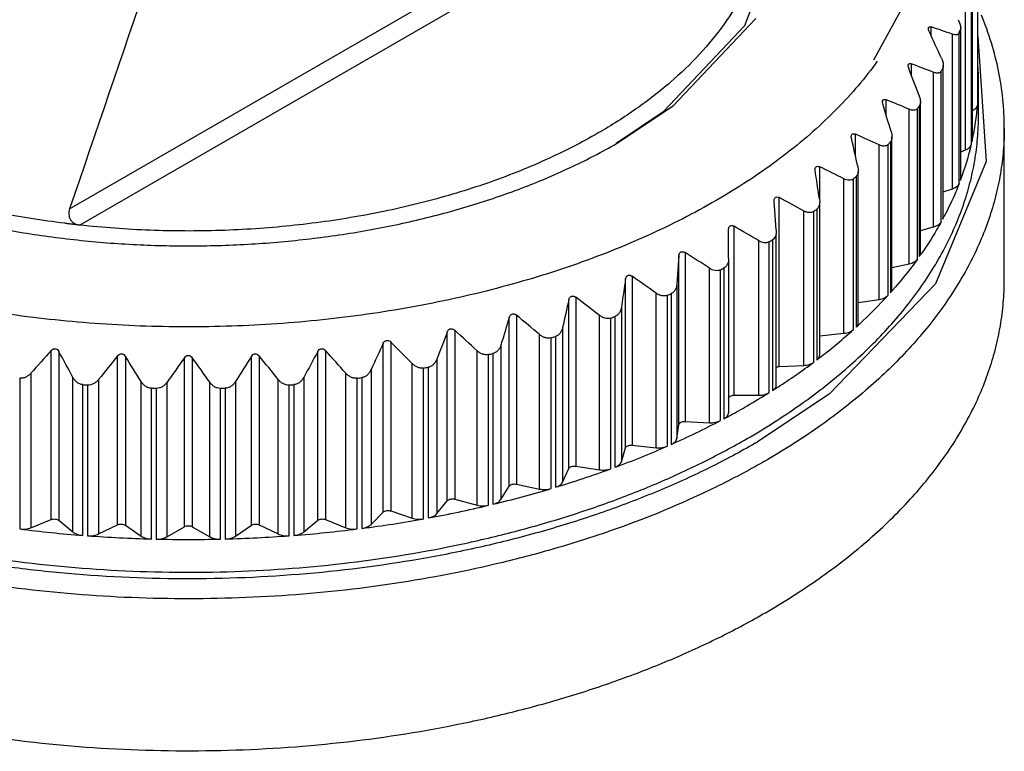
# Model space of a CAD drawing. Units: millimetres. Extents: x 5.7 to 44, y 14 to 55.3.
# Drawn here: x 17.2 to 34.6, y 14 to 27 of the extents above; entities that cross this region are included whole.
import ezdxf

# ---------------------------------------------------------------- set-up
doc = ezdxf.new("R2010")
doc.units = ezdxf.units.MM
doc.header["$LTSCALE"] = 4.509259
doc.layers.add('00_COMPONENTS', color=7, linetype='CONTINUOUS')

msp = doc.modelspace()

# ---------------------------------------------------------------- linework, layer by layer
at = {"layer": '00_COMPONENTS', "color": 7}
for p, q in [((18.038, 23.636), (27.245, 28.952)), ((34.153, 25.537), (34.153, 28.863)), ((27.498, 28.705), (18.221, 23.349)), ((34.15, 25.487), (34.15, 28.163)), ((34.059, 25.382), (34.059, 28.123)), ((33.185, 27.886), (32.3, 26.274)), ((34.039, 24.784), (34.039, 27.459)), ((34.05, 27.509), (34.05, 24.833)), ((34.052, 24.852), (34.052, 27.529)), ((33.933, 24.684), (33.933, 27.425)), ((33.324, 26.709), (33.324, 26.865)), ((33.702, 23.994), (33.702, 26.735)), ((33.829, 26.781), (33.823, 26.764)), ((33.823, 24.089), (33.823, 26.764)), ((33.848, 26.849), (33.842, 26.813)), ((33.842, 26.813), (33.842, 24.138)), ((33.848, 24.169), (33.848, 26.849)), ((32.973, 26.008), (32.973, 26.21)), ((32.925, 26.134), (32.915, 26.177)), ((33.368, 23.319), (33.368, 26.06)), ((33.503, 23.407), (33.503, 26.083)), ((33.529, 26.13), (33.529, 23.455)), ((33.54, 23.499), (33.54, 26.183)), ((34.165, 25.285), (34.165, 25.865)), ((32.464, 25.501), (32.458, 25.537)), ((32.523, 25.306), (32.523, 25.574)), ((33.133, 22.846), (33.133, 25.537)), ((34.153, 25.537), (34.153, 25.543)), ((34.154, 25.543), (34.153, 25.537)), ((34.154, 25.543), (34.153, 25.537)), ((32.934, 22.663), (32.934, 25.404)), ((33.081, 22.745), (33.081, 25.42)), ((33.114, 25.466), (33.114, 22.791)), ((34.052, 25.379), (34.059, 25.382)), ((34.622, 22.381), (34.622, 25.077)), ((31.91, 24.894), (31.907, 24.922)), ((31.98, 24.585), (31.98, 24.964)), ((32.6, 24.825), (32.6, 22.15)), ((32.629, 22.217), (32.629, 24.915)), ((34.05, 24.833), (34.052, 24.852)), ((34.054, 24.852), (34.05, 24.833)), ((34.054, 24.852), (34.05, 24.833)), ((32.401, 22.032), (32.401, 24.773)), ((32.561, 22.106), (32.561, 24.781)), ((33.848, 24.649), (33.933, 24.684)), ((31.266, 24.317), (31.265, 24.336)), ((31.346, 23.813), (31.346, 24.383)), ((32.023, 24.394), (32.031, 24.322)), ((32.031, 21.615), (32.031, 24.291)), ((31.776, 21.43), (31.776, 24.171)), ((31.946, 21.495), (31.946, 24.17)), ((31.992, 24.212), (31.992, 21.537)), ((33.842, 24.138), (33.848, 24.169)), ((33.54, 23.94), (33.702, 23.994)), ((30.537, 23.775), (30.537, 23.784)), ((30.576, 23.268), (30.537, 23.775)), ((30.628, 20.839), (30.628, 23.837)), ((31.342, 23.813), (31.346, 23.763)), ((31.062, 20.861), (31.062, 23.602)), ((31.241, 20.918), (31.241, 23.593)), ((31.294, 23.633), (31.294, 20.957)), ((31.346, 21.046), (31.346, 23.722)), ((33.529, 23.455), (33.54, 23.499)), ((29.73, 22.763), (29.73, 23.271)), ((29.829, 20.331), (29.829, 23.328)), ((30.576, 23.268), (30.576, 23.242)), ((33.133, 23.256), (33.368, 23.319)), ((30.265, 20.331), (30.265, 23.072)), ((30.51, 23.09), (30.51, 20.415)), ((30.576, 20.514), (30.576, 23.189)), ((30.452, 20.378), (30.452, 23.054)), ((28.849, 22.81), (28.811, 22.303)), ((28.849, 19.813), (28.849, 22.81)), ((28.957, 22.862), (28.957, 19.865)), ((29.391, 19.843), (29.391, 22.584)), ((29.585, 19.88), (29.585, 22.556)), ((29.648, 22.589), (29.648, 19.914)), ((29.73, 22.697), (29.73, 20.022)), ((32.629, 22.599), (32.934, 22.663)), ((27.902, 19.398), (27.902, 22.395)), ((28.017, 22.441), (28.017, 19.444)), ((28.811, 22.303), (28.811, 19.562)), ((26.897, 19.032), (26.897, 22.029)), ((27.018, 22.07), (27.018, 19.072)), ((28.447, 19.4), (28.447, 22.141)), ((28.645, 19.428), (28.645, 22.104)), ((28.713, 22.134), (28.713, 19.458)), ((32.031, 21.975), (32.401, 22.032)), ((27.827, 21.891), (27.827, 19.15)), ((25.839, 18.718), (25.839, 21.715)), ((25.966, 21.749), (25.966, 18.752)), ((27.44, 19.007), (27.44, 21.748)), ((27.641, 19.025), (27.641, 21.7)), ((27.714, 21.727), (27.714, 19.052)), ((26.784, 21.53), (26.784, 18.789)), ((24.739, 18.459), (24.739, 21.456)), ((24.87, 21.484), (24.87, 18.486)), ((26.376, 18.666), (26.376, 21.407)), ((26.58, 18.674), (26.58, 21.349)), ((26.656, 21.372), (26.656, 18.697)), ((31.346, 21.386), (31.776, 21.43)), ((23.603, 18.256), (23.603, 21.253)), ((23.738, 21.274), (23.738, 18.277)), ((25.69, 21.223), (25.69, 18.481)), ((17.709, 18.125), (17.709, 21.122)), ((17.847, 21.108), (17.847, 18.111)), ((18.887, 18.032), (18.887, 21.029)), ((19.026, 21.022), (19.026, 18.025)), ((20.074, 17.998), (20.074, 20.995)), ((20.214, 20.995), (20.214, 17.998)), ((21.262, 18.025), (21.262, 21.022)), ((21.401, 21.029), (21.401, 18.032)), ((22.441, 18.111), (22.441, 21.108)), ((22.579, 21.122), (22.579, 18.125)), ((24.554, 20.972), (24.554, 18.23)), ((25.266, 18.38), (25.266, 21.121)), ((25.47, 18.377), (25.47, 21.053)), ((25.549, 21.072), (25.549, 18.396)), ((24.116, 18.151), (24.116, 20.892)), ((24.319, 18.138), (24.319, 20.813)), ((24.401, 20.828), (24.401, 18.153)), ((30.628, 20.839), (31.062, 20.861)), ((17.151, 20.632), (17.151, 17.957)), ((17.351, 20.721), (17.351, 17.98)), ((18.097, 17.904), (18.097, 20.645)), ((22.191, 20.645), (22.191, 17.904)), ((22.937, 17.98), (22.937, 20.721)), ((23.137, 17.957), (23.137, 20.632)), ((23.221, 20.643), (23.221, 17.968)), ((23.385, 20.779), (23.385, 18.038)), ((18.271, 17.843), (18.271, 20.518)), ((18.357, 20.512), (18.357, 17.837)), ((18.552, 20.611), (18.552, 17.87)), ((19.307, 17.832), (19.307, 20.573)), ((19.489, 17.779), (19.489, 20.455)), ((19.575, 20.452), (19.575, 17.777)), ((19.765, 20.561), (19.765, 17.82)), ((20.523, 17.82), (20.523, 20.561)), ((20.713, 17.777), (20.713, 20.452)), ((20.799, 20.455), (20.799, 17.779)), ((20.981, 20.573), (20.981, 17.832)), ((21.736, 17.87), (21.736, 20.611)), ((21.931, 17.837), (21.931, 20.512)), ((22.017, 20.518), (22.017, 17.843)), ((29.829, 20.331), (30.265, 20.331)), ((28.811, 19.562), (28.849, 19.813)), ((28.957, 19.865), (29.391, 19.843)), ((27.827, 19.15), (27.902, 19.398)), ((28.017, 19.444), (28.447, 19.4)), ((27.018, 19.072), (27.44, 19.007)), ((26.784, 18.789), (26.897, 19.032)), ((25.69, 18.481), (25.839, 18.718)), ((25.966, 18.752), (26.376, 18.666)), ((24.554, 18.23), (24.739, 18.459)), ((24.87, 18.486), (25.266, 18.38)), ((23.385, 18.038), (23.603, 18.256)), ((23.738, 18.277), (24.116, 18.151)), ((17.351, 17.98), (17.709, 18.125)), ((17.847, 18.111), (18.097, 17.904)), ((18.552, 17.87), (18.887, 18.032)), ((19.026, 18.025), (19.307, 17.832)), ((19.765, 17.82), (20.074, 17.998)), ((20.214, 17.998), (20.523, 17.82)), ((20.981, 17.832), (21.262, 18.025)), ((21.401, 18.032), (21.736, 17.87)), ((22.191, 17.904), (22.441, 18.111)), ((22.579, 18.125), (22.937, 17.98))]:
    msp.add_line(p, q, dxfattribs=at)
for points in [[(30.02, 26.891), (30.658, 28.584), (30.685, 29.018)], [(27.741, 24.797), (28.746, 25.467), (30.212, 27.017)], [(27.735, 24.806), (28.583, 25.371), (30.02, 26.891)], [(34.153, 26.7), (34.299, 24.479), (33.401, 22.308), (31.515, 20.351), (30.245, 19.503)]]:
    msp.add_lwpolyline(points, dxfattribs=at)
for centre, radius, start, end in [((1855.853, -600.542), 1940.918, 160.729978, 161.240923), ((-75.374, -23.5), 119.734, 24.58418, 24.83398), ((23.458, -2.425), 30.908, 70.643, 71.384), ((28.848, 28.703), 5.339, 338.901, 339.2729), ((20.804, -6.574), 34.969, 68.9437, 69.6366), ((-96.567, -23.451), 138.661, 20.73868, 20.95285), ((28.253, 28.981), 5.997, 331.1023, 331.6186), ((29.483, 25.865), 4.682, 356.0511, 3.9667), ((32.537, 25.537), 0.0787, 176.2882, 180.046), ((17.802, -10.551), 39.01, 67.177, 67.829), ((-128.238, -23.445), 167.991, 16.76377, 16.93939), ((27.515, 29.448), 6.871, 324.107, 324.5786), ((29.399, 25.873), 4.766, 347.6291, 355.3614), ((-180.946, -23.513), 218.29, 12.67767, 12.81207), ((14.464, -14.295), 42.989, 65.3385, 65.9552), ((26.667, 30.135), 7.962, 317.7468, 318.1742), ((29.106, 25.937), 5.066, 339.5451, 346.8393), ((10.805, -17.749), 46.873, 63.4229, 64.0088), ((25.752, 31.052), 9.259, 311.9913, 312.3778), ((28.871, 26.019), 5.315, 339.2729, 339.6135), ((6.84, -20.868), 50.639, 61.4241, 61.9828), ((24.812, 32.193), 10.738, 306.7832, 307.1333), ((28.296, 26.282), 5.948, 331.6187, 332.0457), ((2.582, -23.617), 54.279, 59.3355, 59.8696), ((23.89, 33.533), 12.364, 302.0542, 302.3729), ((-2.199, -26.344), 58.24, 57.15175, 57.65942), ((27.572, 26.732), 6.801, 324.5786, 325.0591), ((23.026, 35.029), 14.092, 297.7346, 298.0267), ((-7.06, -28.308), 61.692, 54.86134, 55.34802), ((26.736, 27.398), 7.87, 318.1741, 318.6825), ((237.701, -25.912), 216.187, 167.18767, 167.32338), ((-12.218, -29.857), 65.083, 52.45823, 52.92482), ((22.253, 36.625), 15.866, 293.7591, 294.029), ((26.319, 27.781), 8.436, 312.821, 317.7213), ((185.008, -26.765), 166.388, 163.06015, 163.23746), ((-17.701, -31), 68.479, 49.93421, 50.38112), ((21.594, 38.253), 17.623, 290.0682, 290.3199), ((25.393, 28.781), 9.799, 307.5872, 311.969), ((25.836, 28.284), 9.134, 312.3772, 312.8969), ((153.011, -27.664), 137.355, 159.0465, 159.26271), ((-23.254, -31.423), 71.52, 47.27981, 47.70963), ((21.064, 39.84), 19.296, 286.6096, 286.8465), ((131.257, -28.57), 118.624, 155.1652, 155.41735), ((-29.532, -31.81), 75.204, 44.4899, 44.89931), ((76.682, -31.873), 79.286, 138.05639, 138.44437), ((-76.223, -30.114), 107.111, 28.2875, 28.56878), ((83.917, -31.327), 83.487, 141.16231, 141.52964), ((-63.579, -30.896), 97.566, 31.83883, 32.14976), ((92.585, -30.868), 89.149, 144.4259, 144.76826), ((-53.243, -31.541), 90.311, 35.23426, 35.57221), ((102.787, -30.221), 96.292, 147.84852, 148.16356), ((-44.465, -31.997), 84.559, 38.47299, 38.83566), ((115.264, -29.438), 105.692, 151.42968, 151.71474), ((-36.393, -31.873), 79.285, 41.55591, 41.9439), ((20.668, 41.308), 20.817, 283.3368, 283.562), ((24.901, 29.399), 10.589, 307.1327, 307.6529), ((20.398, 42.585), 22.122, 280.2089, 280.4252), ((24.459, 29.996), 11.332, 302.8328, 306.7643), ((20.239, 43.607), 23.156, 277.1891, 277.3989), ((20.123, 44.319), 23.872, 265.5508, 265.7563), ((20.143, 44.685), 24.239, 268.4544, 268.6579), ((20.145, 44.685), 24.239, 271.3424, 271.5458), ((20.165, 44.319), 23.872, 274.244, 274.4495), ((23.981, 30.714), 12.194, 302.3722, 302.8884), ((23.685, 31.187), 12.752, 299.984, 302.049), ((23.325, 31.804), 13.467, 298.5262, 299.9971), ((23.114, 32.189), 13.906, 298.026, 298.534), ((22.684, 33.014), 14.836, 293.9786, 297.7172), ((21.957, 34.632), 16.61, 290.2786, 293.7447), ((23.518, 31.054), 13.368, 299.9997, 300.212), ((23.578, 30.95), 13.606, 299.9997, 300.212), ((21.352, 36.252), 18.339, 286.8131, 290.0566), ((20.879, 37.797), 19.955, 283.5356, 286.6004), ((20.538, 39.193), 21.392, 280.405, 283.3297), ((20.318, 40.369), 22.589, 277.3843, 280.2037), ((20.101, 41.376), 23.604, 262.8211, 265.5537), ((20.139, 41.892), 24.121, 265.7613, 268.4557), ((20.151, 41.835), 24.064, 271.5414, 274.2421), ((20.198, 41.266), 23.493, 274.4401, 277.1856), ((20.144, 42.046), 24.275, 268.6581, 271.3422)]:
    msp.add_arc(centre, radius, start, end, dxfattribs=at)
for points, knots in [([(30.431, 29.184), (30.431, 28.989), (30.397, 28.595), (30.246, 28.013), (29.997, 27.444), (29.653, 26.893), (29.217, 26.365), (28.695, 25.865), (28.092, 25.398), (27.65, 25.118), (27.418, 24.984)], [0, 0, 0, 0, 0.108007, 0.218057, 0.331995, 0.451355, 0.577274, 0.71049, 0.851416, 1, 1, 1, 1]), ([(33.802, 26.994), (33.815, 26.97), (33.831, 26.934), (33.845, 26.884), (33.848, 26.86), (33.848, 26.849)], [0, 0, 0, 0, 0.534328, 0.779213, 1, 1, 1, 1]), ([(34.622, 25.077), (34.622, 25.246), (34.605, 25.584), (34.528, 26.088), (34.4, 26.587), (34.283, 26.913), (34.217, 27.074)], [0, 0, 0, 0, 0.24645, 0.494335, 0.745069, 1, 1, 1, 1]), ([(33.275, 26.837), (33.275, 26.84), (33.275, 26.847), (33.278, 26.855), (33.283, 26.862), (33.292, 26.868), (33.307, 26.87), (33.318, 26.867), (33.324, 26.865)], [0, 0, 0, 0, 0.142736, 0.269554, 0.384095, 0.493918, 0.726775, 1, 1, 1, 1]), ([(33.288, 26.787), (33.284, 26.796), (33.278, 26.812), (33.275, 26.829), (33.275, 26.837)], [0, 0, 0, 0, 0.529008, 1, 1, 1, 1]), ([(33.823, 26.764), (33.821, 26.759), (33.816, 26.75), (33.805, 26.738), (33.791, 26.73), (33.776, 26.725), (33.759, 26.724), (33.734, 26.726), (33.715, 26.731), (33.702, 26.735)], [0, 0, 0, 0, 0.119132, 0.231264, 0.342271, 0.45736, 0.579806, 0.711059, 1, 1, 1, 1]), ([(30.202, 19.478), (29.938, 19.325), (29.39, 19.034), (28.529, 18.641), (27.618, 18.288), (26.663, 17.976), (25.669, 17.708), (24.289, 17.409), (22.507, 17.154), (20.33, 17.041), (18.507, 17.108), (17.063, 17.259), (16.002, 17.42), (14.966, 17.627), (13.96, 17.88), (12.991, 18.177), (12.064, 18.516), (11.185, 18.896), (10.359, 19.313), (9.592, 19.766), (8.886, 20.252), (8.248, 20.768), (7.68, 21.311), (7.186, 21.878), (6.769, 22.467), (6.431, 23.072), (6.175, 23.692), (6.004, 24.322), (5.917, 24.958), (5.916, 25.597), (5.972, 26.018), (6.014, 26.227)], [0, 0, 0, 0, 0.031145, 0.063426, 0.096747, 0.13102, 0.166141, 0.201991, 0.275328, 0.349942, 0.424658, 0.461692, 0.498313, 0.534381, 0.569764, 0.60434, 0.637997, 0.670637, 0.702177, 0.732555, 0.761729, 0.789683, 0.816428, 0.84201, 0.866509, 0.890045, 0.912778, 0.934902, 0.956647, 0.978261, 1, 1, 1, 1]), ([(32.369, 26.258), (32.154, 25.959), (31.657, 25.377), (30.926, 24.736), (30.266, 24.254), (29.531, 23.782), (28.524, 23.246), (27.208, 22.7), (25.788, 22.252), (24.283, 21.907), (22.718, 21.67), (21.114, 21.545), (19.495, 21.533), (17.886, 21.636), (16.311, 21.851), (14.793, 22.175), (13.354, 22.604), (12.016, 23.13), (11.181, 23.554), (10.787, 23.781)], [0, 0, 0, 0, 0.047401, 0.098268, 0.125067, 0.152767, 0.210768, 0.272034, 0.336162, 0.40264, 0.470872, 0.540209, 0.609963, 0.679438, 0.747942, 0.814818, 0.879455, 0.941327, 1, 1, 1, 1]), ([(32.915, 26.177), (32.915, 26.181), (32.916, 26.188), (32.919, 26.198), (32.925, 26.206), (32.935, 26.214), (32.952, 26.216), (32.966, 26.212), (32.973, 26.21)], [0, 0, 0, 0, 0.142035, 0.269971, 0.386145, 0.497126, 0.72988, 1, 1, 1, 1]), ([(33.506, 26.313), (33.516, 26.291), (33.529, 26.259), (33.538, 26.215), (33.54, 26.193), (33.54, 26.183)], [0, 0, 0, 0, 0.525942, 0.771664, 1, 1, 1, 1]), ([(33.503, 26.083), (33.5, 26.078), (33.493, 26.068), (33.48, 26.057), (33.465, 26.05), (33.447, 26.046), (33.428, 26.046), (33.402, 26.049), (33.382, 26.055), (33.368, 26.06)], [0, 0, 0, 0, 0.116199, 0.228302, 0.341065, 0.45836, 0.582445, 0.7142, 1, 1, 1, 1]), ([(33.54, 26.183), (33.54, 26.178), (33.54, 26.16), (33.535, 26.142), (33.529, 26.13)], [0, 0, 0, 0, 0.272897, 1, 1, 1, 1]), ([(32.458, 25.542), (32.459, 25.546), (32.46, 25.554), (32.464, 25.564), (32.471, 25.573), (32.482, 25.58), (32.502, 25.582), (32.516, 25.577), (32.523, 25.574)], [0, 0, 0, 0, 0.137543, 0.263421, 0.379897, 0.492774, 0.72971, 1, 1, 1, 1]), ([(33.109, 25.649), (33.116, 25.631), (33.128, 25.594), (33.133, 25.555), (33.133, 25.537)], [0, 0, 0, 0, 0.519258, 1, 1, 1, 1]), ([(33.133, 25.537), (33.133, 25.524), (33.131, 25.499), (33.121, 25.475), (33.114, 25.466)], [0, 0, 0, 0, 0.530886, 1, 1, 1, 1]), ([(33.081, 25.42), (33.077, 25.415), (33.069, 25.406), (33.048, 25.392), (33.016, 25.385), (32.975, 25.389), (32.947, 25.399), (32.934, 25.404)], [0, 0, 0, 0, 0.114913, 0.22782, 0.46054, 0.717311, 1, 1, 1, 1]), ([(34.059, 25.382), (34.072, 25.388), (34.095, 25.402), (34.124, 25.427), (34.143, 25.456), (34.149, 25.477), (34.15, 25.487)], [0, 0, 0, 0, 0.292593, 0.554103, 0.786811, 1, 1, 1, 1]), ([(6.123, 25.285), (6.123, 25.086), (6.149, 24.685), (6.264, 24.09), (6.455, 23.501), (6.72, 22.923), (7.058, 22.358), (7.467, 21.809), (7.945, 21.28), (8.488, 20.773), (9.094, 20.29), (9.759, 19.835), (10.481, 19.409), (11.254, 19.015), (12.076, 18.655), (13.244, 18.218), (14.796, 17.77), (16.749, 17.401), (18.775, 17.199), (20.83, 17.17), (22.87, 17.315), (24.534, 17.579), (25.821, 17.875), (26.748, 18.136), (27.64, 18.435), (28.491, 18.771), (29.297, 19.143), (29.811, 19.418), (30.058, 19.561)], [0, 0, 0, 0, 0.021326, 0.04288, 0.06488, 0.087518, 0.110961, 0.135341, 0.160757, 0.187276, 0.214932, 0.243735, 0.273669, 0.304696, 0.336761, 0.369791, 0.43837, 0.509637, 0.582642, 0.656354, 0.729711, 0.801668, 0.83682, 0.871262, 0.904887, 0.937605, 0.969338, 1, 1, 1, 1]), ([(30.058, 19.561), (30.374, 19.743), (30.976, 20.125), (31.799, 20.762), (32.511, 21.443), (33.104, 22.162), (33.5, 22.796), (33.748, 23.313), (33.9, 23.701), (34.018, 24.094), (34.103, 24.489), (34.153, 24.886), (34.165, 25.152), (34.165, 25.285)], [0, 0, 0, 0, 0.14855, 0.289429, 0.422609, 0.548496, 0.667821, 0.725405, 0.78181, 0.83724, 0.89192, 0.946089, 1, 1, 1, 1]), ([(29.211, 18.561), (28.667, 18.308), (27.818, 17.971), (26.645, 17.601), (25.403, 17.272), (23.789, 16.959), (21.798, 16.746), (19.774, 16.694), (17.758, 16.805), (16.106, 17.033), (14.821, 17.297), (13.89, 17.531), (12.989, 17.803), (12.124, 18.11), (11.298, 18.451), (10.516, 18.826), (9.78, 19.231), (9.096, 19.664), (8.466, 20.125), (7.893, 20.61), (7.38, 21.117), (6.93, 21.645), (6.545, 22.189), (6.227, 22.749), (5.977, 23.32), (5.798, 23.9), (5.69, 24.487), (5.666, 24.881), (5.666, 25.077)], [0, 0, 0, 0, 0.065229, 0.099142, 0.133801, 0.204937, 0.277793, 0.351437, 0.424905, 0.497239, 0.532702, 0.567545, 0.60167, 0.634984, 0.667406, 0.698864, 0.729301, 0.758676, 0.786962, 0.814156, 0.840274, 0.865358, 0.889478, 0.91273, 0.935241, 0.957167, 0.978688, 1, 1, 1, 1]), ([(27.418, 24.984), (27.114, 24.809), (26.471, 24.482), (25.441, 24.075), (24.333, 23.743), (23.164, 23.491), (21.951, 23.322), (20.711, 23.239), (19.464, 23.243), (18.633, 23.304), (18.221, 23.349)], [0, 0, 0, 0, 0.110898, 0.227803, 0.349904, 0.476229, 0.605651, 0.73694, 0.86883, 1, 1, 1, 1]), ([(34.622, 25.077), (34.622, 24.941), (34.61, 24.668), (34.558, 24.26), (34.472, 23.854), (34.351, 23.451), (34.197, 23.052), (33.943, 22.521), (33.539, 21.87), (32.932, 21.13), (32.205, 20.429), (31.364, 19.773), (30.749, 19.38), (30.425, 19.192)], [0, 0, 0, 0, 0.053974, 0.108204, 0.162941, 0.218421, 0.274866, 0.332481, 0.451834, 0.577699, 0.710812, 0.851585, 1, 1, 1, 1]), ([(32.613, 25.008), (32.618, 24.993), (32.626, 24.962), (32.629, 24.93), (32.629, 24.915)], [0, 0, 0, 0, 0.5133, 1, 1, 1, 1]), ([(31.907, 24.922), (31.907, 24.923), (31.907, 24.927), (31.907, 24.932), (31.908, 24.935)], [0, 0, 0, 0, 0.255721, 1, 1, 1, 1]), ([(31.908, 24.935), (31.909, 24.943), (31.913, 24.954), (31.923, 24.965), (31.937, 24.972), (31.957, 24.972), (31.972, 24.967), (31.98, 24.964)], [0, 0, 0, 0, 0.254363, 0.371158, 0.486353, 0.728714, 1, 1, 1, 1]), ([(32.629, 24.915), (32.629, 24.906), (32.628, 24.889), (32.623, 24.865), (32.614, 24.843), (32.605, 24.83), (32.6, 24.825)], [0, 0, 0, 0, 0.272774, 0.530166, 0.77181, 1, 1, 1, 1]), ([(12.547, 24.797), (12.801, 24.65), (13.335, 24.372), (14.182, 24.011), (15.086, 23.7), (16.038, 23.44), (17.03, 23.236), (18.051, 23.089), (19.093, 23), (20.144, 22.971), (21.195, 23), (22.237, 23.089), (23.258, 23.236), (24.25, 23.441), (25.202, 23.7), (26.106, 24.011), (26.953, 24.372), (27.487, 24.65), (27.741, 24.797)], [0, 0, 0, 0, 0.055831, 0.114183, 0.174783, 0.237353, 0.301549, 0.366993, 0.433283, 0.500001, 0.566718, 0.633008, 0.698452, 0.762647, 0.825218, 0.885818, 0.944169, 1, 1, 1, 1]), ([(32.561, 24.781), (32.556, 24.776), (32.546, 24.767), (32.523, 24.755), (32.488, 24.749), (32.445, 24.756), (32.416, 24.767), (32.401, 24.773)], [0, 0, 0, 0, 0.114392, 0.228241, 0.46402, 0.721166, 1, 1, 1, 1]), ([(33.933, 24.684), (33.947, 24.689), (33.972, 24.701), (34.004, 24.725), (34.028, 24.753), (34.037, 24.774), (34.039, 24.784)], [0, 0, 0, 0, 0.292403, 0.555605, 0.789452, 1, 1, 1, 1]), ([(17.951, 23.381), (17.552, 23.431), (16.767, 23.556), (15.623, 23.821), (14.542, 24.162), (13.857, 24.447), (13.531, 24.602)], [0, 0, 0, 0, 0.262013, 0.517629, 0.764381, 1, 1, 1, 1]), ([(31.265, 24.336), (31.265, 24.338), (31.265, 24.345), (31.266, 24.353), (31.267, 24.358)], [0, 0, 0, 0, 0.257543, 1, 1, 1, 1]), ([(31.342, 23.813), (31.336, 23.855), (31.31, 24.023), (31.285, 24.191), (31.266, 24.317)], [0, 0, 0, 0, 0.250311, 1, 1, 1, 1]), ([(31.267, 24.358), (31.269, 24.366), (31.275, 24.377), (31.287, 24.387), (31.301, 24.393), (31.323, 24.393), (31.338, 24.387), (31.346, 24.383)], [0, 0, 0, 0, 0.248773, 0.366083, 0.483206, 0.729282, 1, 1, 1, 1]), ([(32.031, 24.322), (32.031, 24.311), (32.03, 24.29), (32.023, 24.26), (32.011, 24.233), (31.999, 24.219), (31.992, 24.212)], [0, 0, 0, 0, 0.271527, 0.528596, 0.770496, 1, 1, 1, 1]), ([(31.946, 24.17), (31.941, 24.166), (31.929, 24.158), (31.904, 24.146), (31.866, 24.143), (31.821, 24.151), (31.791, 24.164), (31.776, 24.171)], [0, 0, 0, 0, 0.114556, 0.229545, 0.467936, 0.724988, 1, 1, 1, 1]), ([(33.823, 24.089), (33.803, 24.039), (33.721, 23.837), (33.627, 23.639), (33.55, 23.494)], [0, 0, 0, 0, 0.246991, 1, 1, 1, 1]), ([(33.702, 23.994), (33.717, 23.999), (33.764, 24.018), (33.81, 24.055), (33.823, 24.089)], [0, 0, 0, 0, 0.294669, 1, 1, 1, 1]), ([(30.537, 23.784), (30.537, 23.787), (30.537, 23.798), (30.539, 23.808), (30.542, 23.816)], [0, 0, 0, 0, 0.258464, 1, 1, 1, 1]), ([(30.542, 23.816), (30.545, 23.823), (30.552, 23.834), (30.565, 23.844), (30.581, 23.849), (30.603, 23.848), (30.62, 23.841), (30.628, 23.837)], [0, 0, 0, 0, 0.244991, 0.363064, 0.481889, 0.730628, 1, 1, 1, 1]), ([(31.346, 23.763), (31.346, 23.75), (31.344, 23.725), (31.335, 23.688), (31.319, 23.656), (31.303, 23.639), (31.294, 23.633)], [0, 0, 0, 0, 0.269594, 0.526087, 0.768525, 1, 1, 1, 1]), ([(18.038, 23.636), (18.027, 23.605), (18.019, 23.554), (18.03, 23.489), (18.051, 23.443), (18.084, 23.404), (18.125, 23.376), (18.172, 23.357), (18.205, 23.351), (18.221, 23.349)], [0, 0, 0, 0, 0.249151, 0.374745, 0.500373, 0.625798, 0.750871, 0.875583, 1, 1, 1, 1]), ([(31.241, 23.593), (31.235, 23.589), (31.223, 23.581), (31.195, 23.571), (31.155, 23.57), (31.108, 23.581), (31.077, 23.594), (31.062, 23.602)], [0, 0, 0, 0, 0.115173, 0.231393, 0.472019, 0.728671, 1, 1, 1, 1]), ([(18.221, 23.349), (18.198, 23.351), (18.153, 23.357), (18.086, 23.365), (18.019, 23.372), (17.974, 23.378), (17.951, 23.381)], [0, 0, 0, 0, 0.250309, 0.500419, 0.750308, 1, 1, 1, 1]), ([(29.73, 23.271), (29.73, 23.277), (29.731, 23.29), (29.736, 23.309), (29.745, 23.324), (29.758, 23.336), (29.775, 23.342), (29.794, 23.342), (29.812, 23.337), (29.823, 23.331), (29.829, 23.328)], [0, 0, 0, 0, 0.133033, 0.260905, 0.382862, 0.500361, 0.617767, 0.73952, 0.867162, 1, 1, 1, 1]), ([(30.576, 23.242), (30.576, 23.227), (30.574, 23.197), (30.563, 23.154), (30.542, 23.116), (30.522, 23.097), (30.51, 23.09)], [0, 0, 0, 0, 0.267282, 0.523, 0.76615, 1, 1, 1, 1]), ([(33.503, 23.407), (33.476, 23.359), (33.365, 23.164), (33.244, 22.976), (33.147, 22.837)], [0, 0, 0, 0, 0.246445, 1, 1, 1, 1]), ([(33.368, 23.319), (33.384, 23.323), (33.412, 23.333), (33.461, 23.358), (33.491, 23.386), (33.503, 23.407)], [0, 0, 0, 0, 0.289005, 0.554215, 1, 1, 1, 1]), ([(30.452, 23.054), (30.446, 23.05), (30.432, 23.043), (30.402, 23.034), (30.36, 23.034), (30.311, 23.048), (30.28, 23.063), (30.265, 23.072)], [0, 0, 0, 0, 0.11608, 0.233555, 0.476096, 0.732154, 1, 1, 1, 1]), ([(28.849, 22.81), (28.85, 22.816), (28.852, 22.829), (28.858, 22.847), (28.869, 22.863), (28.884, 22.874), (28.902, 22.879), (28.921, 22.877), (28.939, 22.872), (28.951, 22.865), (28.957, 22.862)], [0, 0, 0, 0, 0.130012, 0.255931, 0.377467, 0.496183, 0.615675, 0.739179, 0.867553, 1, 1, 1, 1]), ([(29.73, 22.763), (29.73, 22.745), (29.727, 22.71), (29.713, 22.661), (29.688, 22.618), (29.662, 22.597), (29.648, 22.589)], [0, 0, 0, 0, 0.264723, 0.519585, 0.763555, 1, 1, 1, 1]), ([(33.081, 22.745), (33.048, 22.698), (32.909, 22.512), (32.762, 22.333), (32.647, 22.202)], [0, 0, 0, 0, 0.246162, 1, 1, 1, 1]), ([(32.934, 22.663), (32.949, 22.667), (32.98, 22.675), (33.032, 22.698), (33.066, 22.724), (33.081, 22.745)], [0, 0, 0, 0, 0.285403, 0.550216, 1, 1, 1, 1]), ([(33.114, 22.791), (33.12, 22.799), (33.129, 22.817), (33.133, 22.837), (33.133, 22.846)], [0, 0, 0, 0, 0.516614, 1, 1, 1, 1]), ([(29.585, 22.556), (29.57, 22.548), (29.538, 22.539), (29.488, 22.541), (29.438, 22.557), (29.407, 22.574), (29.391, 22.584)], [0, 0, 0, 0, 0.235131, 0.479551, 0.735145, 1, 1, 1, 1]), ([(5.666, 22.381), (5.666, 22.176), (5.693, 21.762), (5.811, 21.147), (6.008, 20.539), (6.282, 19.942), (6.631, 19.359), (7.054, 18.792), (7.547, 18.246), (8.108, 17.722), (8.733, 17.224), (9.421, 16.754), (10.166, 16.314), (10.965, 15.907), (11.813, 15.536), (13.019, 15.084), (14.622, 14.622), (16.638, 14.24), (18.73, 14.032), (20.852, 14.002), (22.958, 14.151), (24.678, 14.424), (26.006, 14.73), (26.964, 14.999), (27.884, 15.308), (28.763, 15.656), (29.596, 16.039), (30.126, 16.323), (30.382, 16.471)], [0, 0, 0, 0, 0.021326, 0.04288, 0.06488, 0.087518, 0.110961, 0.135341, 0.160757, 0.187276, 0.214932, 0.243735, 0.273669, 0.304696, 0.336761, 0.369791, 0.43837, 0.509637, 0.582642, 0.656354, 0.729711, 0.801668, 0.836821, 0.871262, 0.904887, 0.937605, 0.969338, 1, 1, 1, 1]), ([(27.902, 22.395), (27.896, 22.353), (27.871, 22.185), (27.846, 22.017), (27.827, 21.891)], [0, 0, 0, 0, 0.249685, 1, 1, 1, 1]), ([(27.902, 22.395), (27.903, 22.401), (27.906, 22.414), (27.915, 22.432), (27.927, 22.447), (27.943, 22.457), (27.962, 22.461), (27.981, 22.459), (28, 22.452), (28.012, 22.445), (28.017, 22.441)], [0, 0, 0, 0, 0.127631, 0.252163, 0.373638, 0.49357, 0.614802, 0.739578, 0.868252, 1, 1, 1, 1]), ([(30.382, 16.471), (30.708, 16.659), (31.33, 17.053), (32.179, 17.711), (32.914, 18.414), (33.527, 19.157), (33.935, 19.811), (34.192, 20.345), (34.348, 20.746), (34.47, 21.151), (34.558, 21.56), (34.61, 21.97), (34.622, 22.244), (34.622, 22.381)], [0, 0, 0, 0, 0.14855, 0.289429, 0.422609, 0.548495, 0.667821, 0.725405, 0.78181, 0.83724, 0.89192, 0.946089, 1, 1, 1, 1]), ([(28.811, 22.303), (28.81, 22.285), (28.805, 22.25), (28.786, 22.201), (28.756, 22.16), (28.728, 22.14), (28.713, 22.134)], [0, 0, 0, 0, 0.260966, 0.514116, 0.759302, 1, 1, 1, 1]), ([(32.6, 22.15), (32.609, 22.159), (32.623, 22.18), (32.629, 22.205), (32.629, 22.217)], [0, 0, 0, 0, 0.523836, 1, 1, 1, 1]), ([(26.897, 22.029), (26.898, 22.036), (26.902, 22.048), (26.912, 22.065), (26.925, 22.08), (26.943, 22.089), (26.962, 22.092), (26.982, 22.089), (27.001, 22.081), (27.012, 22.074), (27.018, 22.07)], [0, 0, 0, 0, 0.125844, 0.249486, 0.371174, 0.492267, 0.614907, 0.740543, 0.869173, 1, 1, 1, 1]), ([(28.645, 22.104), (28.63, 22.097), (28.596, 22.089), (28.544, 22.094), (28.493, 22.112), (28.462, 22.131), (28.447, 22.141)], [0, 0, 0, 0, 0.237554, 0.483363, 0.738159, 1, 1, 1, 1]), ([(32.401, 22.032), (32.418, 22.035), (32.45, 22.041), (32.494, 22.057), (32.531, 22.078), (32.552, 22.096), (32.561, 22.106)], [0, 0, 0, 0, 0.280728, 0.544216, 0.784844, 1, 1, 1, 1]), ([(27.827, 21.891), (27.824, 21.873), (27.816, 21.838), (27.794, 21.79), (27.76, 21.751), (27.73, 21.733), (27.714, 21.727)], [0, 0, 0, 0, 0.257646, 0.509417, 0.755775, 1, 1, 1, 1]), ([(25.839, 21.715), (25.841, 21.722), (25.846, 21.734), (25.857, 21.751), (25.872, 21.764), (25.89, 21.773), (25.911, 21.775), (25.931, 21.771), (25.95, 21.762), (25.961, 21.754), (25.966, 21.749)], [0, 0, 0, 0, 0.1246, 0.247776, 0.369874, 0.492037, 0.615776, 0.741919, 0.870236, 1, 1, 1, 1]), ([(27.641, 21.7), (27.625, 21.694), (27.59, 21.688), (27.536, 21.696), (27.485, 21.717), (27.454, 21.737), (27.44, 21.748)], [0, 0, 0, 0, 0.239932, 0.486922, 0.740897, 1, 1, 1, 1]), ([(24.739, 21.456), (24.741, 21.462), (24.747, 21.474), (24.759, 21.491), (24.775, 21.503), (24.795, 21.51), (24.815, 21.511), (24.842, 21.505), (24.86, 21.493), (24.87, 21.484)], [0, 0, 0, 0, 0.123989, 0.247193, 0.36998, 0.493235, 0.617932, 0.744434, 1, 1, 1, 1]), ([(26.784, 21.53), (26.78, 21.512), (26.769, 21.478), (26.743, 21.431), (26.705, 21.393), (26.673, 21.377), (26.656, 21.372)], [0, 0, 0, 0, 0.254837, 0.50556, 0.75299, 1, 1, 1, 1]), ([(31.776, 21.43), (31.793, 21.432), (31.826, 21.437), (31.872, 21.451), (31.913, 21.47), (31.936, 21.486), (31.946, 21.495)], [0, 0, 0, 0, 0.276514, 0.539119, 0.781554, 1, 1, 1, 1]), ([(31.992, 21.537), (31.998, 21.543), (32.009, 21.554), (32.022, 21.574), (32.03, 21.594), (32.031, 21.608), (32.031, 21.615)], [0, 0, 0, 0, 0.275502, 0.530749, 0.769742, 1, 1, 1, 1]), ([(26.58, 21.349), (26.563, 21.344), (26.526, 21.34), (26.472, 21.35), (26.421, 21.373), (26.391, 21.395), (26.376, 21.407)], [0, 0, 0, 0, 0.242206, 0.490189, 0.743347, 1, 1, 1, 1]), ([(17.709, 21.122), (17.718, 21.132), (17.735, 21.146), (17.762, 21.155), (17.783, 21.156), (17.803, 21.151), (17.827, 21.137), (17.84, 21.12), (17.847, 21.108)], [0, 0, 0, 0, 0.25223, 0.378623, 0.504347, 0.629227, 0.753459, 1, 1, 1, 1]), ([(22.441, 21.108), (22.448, 21.12), (22.461, 21.137), (22.485, 21.151), (22.505, 21.156), (22.526, 21.155), (22.553, 21.146), (22.57, 21.132), (22.579, 21.122)], [0, 0, 0, 0, 0.246536, 0.370767, 0.495652, 0.62137, 0.747765, 1, 1, 1, 1]), ([(23.603, 21.253), (23.609, 21.265), (23.621, 21.283), (23.643, 21.298), (23.663, 21.304), (23.684, 21.304), (23.711, 21.297), (23.729, 21.284), (23.738, 21.274)], [0, 0, 0, 0, 0.246069, 0.369642, 0.49387, 0.61928, 0.745912, 1, 1, 1, 1]), ([(25.69, 21.223), (25.685, 21.205), (25.671, 21.171), (25.641, 21.126), (25.6, 21.09), (25.567, 21.076), (25.549, 21.072)], [0, 0, 0, 0, 0.252578, 0.502565, 0.750926, 1, 1, 1, 1]), ([(18.887, 21.029), (18.895, 21.04), (18.912, 21.054), (18.938, 21.065), (18.959, 21.067), (18.98, 21.063), (19.005, 21.049), (19.019, 21.033), (19.026, 21.022)], [0, 0, 0, 0, 0.250444, 0.376442, 0.502251, 0.627621, 0.752502, 1, 1, 1, 1]), ([(20.074, 20.995), (20.082, 21.007), (20.097, 21.022), (20.123, 21.034), (20.144, 21.037), (20.165, 21.034), (20.191, 21.022), (20.206, 21.007), (20.214, 20.995)], [0, 0, 0, 0, 0.248831, 0.374312, 0.5, 0.625682, 0.751164, 1, 1, 1, 1]), ([(21.262, 21.022), (21.269, 21.033), (21.283, 21.049), (21.308, 21.063), (21.329, 21.067), (21.35, 21.065), (21.377, 21.054), (21.393, 21.04), (21.401, 21.029)], [0, 0, 0, 0, 0.247493, 0.372373, 0.497749, 0.623551, 0.749551, 1, 1, 1, 1]), ([(24.554, 20.972), (24.548, 20.954), (24.532, 20.921), (24.498, 20.878), (24.454, 20.844), (24.419, 20.831), (24.401, 20.828)], [0, 0, 0, 0, 0.25088, 0.500413, 0.749538, 1, 1, 1, 1]), ([(25.47, 21.053), (25.452, 21.048), (25.415, 21.046), (25.36, 21.059), (25.31, 21.085), (25.28, 21.108), (25.266, 21.121)], [0, 0, 0, 0, 0.244329, 0.493126, 0.745496, 1, 1, 1, 1]), ([(31.294, 20.957), (31.302, 20.963), (31.316, 20.976), (31.333, 20.998), (31.343, 21.022), (31.346, 21.038), (31.346, 21.046)], [0, 0, 0, 0, 0.281314, 0.53807, 0.774573, 1, 1, 1, 1]), ([(24.319, 20.813), (24.301, 20.81), (24.263, 20.809), (24.208, 20.825), (24.159, 20.853), (24.13, 20.878), (24.116, 20.892)], [0, 0, 0, 0, 0.246258, 0.495699, 0.747328, 1, 1, 1, 1]), ([(30.573, 20.826), (30.581, 20.83), (30.599, 20.836), (30.618, 20.839), (30.628, 20.839)], [0, 0, 0, 0, 0.48086, 1, 1, 1, 1]), ([(31.062, 20.861), (31.096, 20.863), (31.145, 20.871), (31.204, 20.894), (31.23, 20.909), (31.241, 20.918)], [0, 0, 0, 0, 0.53316, 0.777634, 1, 1, 1, 1]), ([(17.351, 20.721), (17.339, 20.707), (17.311, 20.681), (17.263, 20.65), (17.208, 20.631), (17.17, 20.63), (17.151, 20.632)], [0, 0, 0, 0, 0.251176, 0.502132, 0.75205, 1, 1, 1, 1]), ([(18.271, 20.518), (18.253, 20.52), (18.215, 20.529), (18.166, 20.558), (18.127, 20.598), (18.106, 20.629), (18.097, 20.645)], [0, 0, 0, 0, 0.251443, 0.501555, 0.750894, 1, 1, 1, 1]), ([(22.191, 20.645), (22.182, 20.629), (22.162, 20.598), (22.122, 20.558), (22.073, 20.529), (22.036, 20.52), (22.017, 20.518)], [0, 0, 0, 0, 0.249106, 0.498445, 0.748557, 1, 1, 1, 1]), ([(23.137, 20.632), (23.118, 20.63), (23.08, 20.631), (23.025, 20.65), (22.977, 20.681), (22.949, 20.707), (22.937, 20.721)], [0, 0, 0, 0, 0.24795, 0.497868, 0.748824, 1, 1, 1, 1]), ([(23.385, 20.779), (23.377, 20.762), (23.359, 20.73), (23.322, 20.688), (23.275, 20.656), (23.239, 20.646), (23.221, 20.643)], [0, 0, 0, 0, 0.249731, 0.499059, 0.74877, 1, 1, 1, 1]), ([(18.552, 20.611), (18.541, 20.596), (18.514, 20.568), (18.468, 20.535), (18.414, 20.514), (18.376, 20.51), (18.357, 20.512)], [0, 0, 0, 0, 0.250042, 0.50041, 0.750637, 1, 1, 1, 1]), ([(19.489, 20.455), (19.471, 20.455), (19.433, 20.462), (19.382, 20.489), (19.339, 20.526), (19.317, 20.557), (19.307, 20.573)], [0, 0, 0, 0, 0.251163, 0.501492, 0.751027, 1, 1, 1, 1]), ([(19.765, 20.561), (19.755, 20.546), (19.73, 20.517), (19.685, 20.481), (19.633, 20.457), (19.594, 20.452), (19.575, 20.452)], [0, 0, 0, 0, 0.249297, 0.499183, 0.749549, 1, 1, 1, 1]), ([(20.713, 20.452), (20.694, 20.452), (20.655, 20.457), (20.603, 20.481), (20.558, 20.517), (20.534, 20.546), (20.523, 20.561)], [0, 0, 0, 0, 0.250451, 0.500817, 0.750703, 1, 1, 1, 1]), ([(20.981, 20.573), (20.971, 20.557), (20.949, 20.526), (20.906, 20.489), (20.855, 20.462), (20.818, 20.455), (20.799, 20.455)], [0, 0, 0, 0, 0.248973, 0.498508, 0.748837, 1, 1, 1, 1]), ([(21.931, 20.512), (21.913, 20.51), (21.874, 20.514), (21.821, 20.535), (21.774, 20.568), (21.748, 20.596), (21.736, 20.611)], [0, 0, 0, 0, 0.249363, 0.49959, 0.749958, 1, 1, 1, 1]), ([(30.51, 20.415), (30.52, 20.421), (30.538, 20.435), (30.56, 20.459), (30.573, 20.486), (30.576, 20.505), (30.576, 20.514)], [0, 0, 0, 0, 0.28684, 0.545253, 0.779504, 1, 1, 1, 1]), ([(29.73, 20.274), (29.73, 20.278), (29.731, 20.285), (29.737, 20.296), (29.747, 20.306), (29.764, 20.318), (29.792, 20.328), (29.816, 20.331), (29.829, 20.331)], [0, 0, 0, 0, 0.090691, 0.188135, 0.296364, 0.41719, 0.693669, 1, 1, 1, 1]), ([(30.265, 20.331), (30.3, 20.331), (30.35, 20.337), (30.412, 20.357), (30.44, 20.37), (30.452, 20.378)], [0, 0, 0, 0, 0.527501, 0.7737, 1, 1, 1, 1]), ([(29.648, 19.914), (29.66, 19.92), (29.682, 19.935), (29.709, 19.961), (29.726, 19.99), (29.73, 20.012), (29.73, 20.022)], [0, 0, 0, 0, 0.291959, 0.552197, 0.784512, 1, 1, 1, 1]), ([(28.849, 19.813), (28.85, 19.817), (28.853, 19.824), (28.86, 19.835), (28.871, 19.844), (28.89, 19.855), (28.919, 19.864), (28.944, 19.865), (28.957, 19.865)], [0, 0, 0, 0, 0.090192, 0.189166, 0.299725, 0.422605, 0.699763, 1, 1, 1, 1]), ([(29.391, 19.843), (29.426, 19.841), (29.477, 19.844), (29.542, 19.861), (29.571, 19.873), (29.585, 19.88)], [0, 0, 0, 0, 0.521697, 0.769584, 1, 1, 1, 1]), ([(27.902, 19.398), (27.908, 19.415), (27.932, 19.431), (27.96, 19.441), (27.985, 19.445), (28.004, 19.445), (28.017, 19.444)], [0, 0, 0, 0, 0.422257, 0.558833, 0.703153, 1, 1, 1, 1]), ([(28.447, 19.4), (28.482, 19.397), (28.534, 19.398), (28.6, 19.411), (28.631, 19.422), (28.645, 19.428)], [0, 0, 0, 0, 0.515809, 0.765346, 1, 1, 1, 1]), ([(28.713, 19.458), (28.727, 19.464), (28.751, 19.477), (28.781, 19.502), (28.802, 19.53), (28.81, 19.551), (28.811, 19.562)], [0, 0, 0, 0, 0.29271, 0.555114, 0.788296, 1, 1, 1, 1]), ([(26.897, 19.032), (26.9, 19.04), (26.91, 19.051), (26.927, 19.061), (26.949, 19.07), (26.98, 19.075), (27.005, 19.074), (27.018, 19.072)], [0, 0, 0, 0, 0.195152, 0.310826, 0.437376, 0.713843, 1, 1, 1, 1]), ([(27.714, 19.052), (27.728, 19.057), (27.754, 19.069), (27.788, 19.092), (27.813, 19.118), (27.824, 19.139), (27.827, 19.15)], [0, 0, 0, 0, 0.291797, 0.555508, 0.790014, 1, 1, 1, 1]), ([(30.382, 19.167), (30.288, 19.113), (29.905, 18.898), (29.512, 18.7), (29.211, 18.561)], [0, 0, 0, 0, 0.245088, 1, 1, 1, 1]), ([(27.44, 19.007), (27.474, 19.002), (27.542, 19), (27.61, 19.013), (27.641, 19.025)], [0, 0, 0, 0, 0.5104, 1, 1, 1, 1]), ([(25.839, 18.718), (25.844, 18.726), (25.86, 18.74), (25.892, 18.752), (25.928, 18.757), (25.954, 18.755), (25.966, 18.752)], [0, 0, 0, 0, 0.20088, 0.446503, 0.721644, 1, 1, 1, 1]), ([(26.656, 18.697), (26.671, 18.701), (26.699, 18.712), (26.746, 18.738), (26.774, 18.767), (26.784, 18.789)], [0, 0, 0, 0, 0.290665, 0.555905, 1, 1, 1, 1]), ([(26.376, 18.666), (26.41, 18.659), (26.479, 18.654), (26.547, 18.664), (26.58, 18.674)], [0, 0, 0, 0, 0.504399, 1, 1, 1, 1]), ([(24.739, 18.459), (24.745, 18.466), (24.763, 18.479), (24.795, 18.49), (24.833, 18.493), (24.858, 18.49), (24.87, 18.486)], [0, 0, 0, 0, 0.207257, 0.456665, 0.729857, 1, 1, 1, 1]), ([(25.266, 18.38), (25.299, 18.371), (25.368, 18.362), (25.436, 18.369), (25.47, 18.377)], [0, 0, 0, 0, 0.498393, 1, 1, 1, 1]), ([(25.549, 18.396), (25.565, 18.4), (25.595, 18.409), (25.645, 18.433), (25.677, 18.46), (25.69, 18.481)], [0, 0, 0, 0, 0.287401, 0.552476, 1, 1, 1, 1]), ([(23.603, 18.256), (23.61, 18.263), (23.63, 18.275), (23.664, 18.284), (23.702, 18.285), (23.727, 18.281), (23.738, 18.277)], [0, 0, 0, 0, 0.214219, 0.467224, 0.738148, 1, 1, 1, 1]), ([(24.401, 18.153), (24.417, 18.156), (24.448, 18.163), (24.491, 18.181), (24.527, 18.202), (24.546, 18.221), (24.554, 18.23)], [0, 0, 0, 0, 0.282869, 0.546727, 0.786382, 1, 1, 1, 1]), ([(17.709, 18.125), (17.72, 18.129), (17.745, 18.135), (17.782, 18.136), (17.818, 18.128), (17.839, 18.117), (17.847, 18.111)], [0, 0, 0, 0, 0.253566, 0.521968, 0.778392, 1, 1, 1, 1]), ([(18.887, 18.032), (18.897, 18.037), (18.921, 18.044), (18.959, 18.046), (18.995, 18.04), (19.017, 18.031), (19.026, 18.025)], [0, 0, 0, 0, 0.245345, 0.511017, 0.77069, 1, 1, 1, 1]), ([(20.074, 17.998), (20.084, 18.004), (20.107, 18.012), (20.144, 18.016), (20.181, 18.012), (20.204, 18.004), (20.214, 17.998)], [0, 0, 0, 0, 0.237243, 0.499999, 0.762756, 1, 1, 1, 1]), ([(21.262, 18.025), (21.271, 18.031), (21.293, 18.04), (21.329, 18.046), (21.367, 18.044), (21.391, 18.037), (21.401, 18.032)], [0, 0, 0, 0, 0.22931, 0.488982, 0.754654, 1, 1, 1, 1]), ([(22.441, 18.111), (22.449, 18.117), (22.47, 18.128), (22.506, 18.136), (22.543, 18.135), (22.568, 18.129), (22.579, 18.125)], [0, 0, 0, 0, 0.221608, 0.478031, 0.746434, 1, 1, 1, 1]), ([(23.221, 17.968), (23.237, 17.97), (23.27, 17.976), (23.315, 17.991), (23.354, 18.011), (23.376, 18.028), (23.385, 18.038)], [0, 0, 0, 0, 0.278798, 0.541904, 0.783374, 1, 1, 1, 1]), ([(24.116, 18.151), (24.148, 18.14), (24.216, 18.128), (24.285, 18.132), (24.319, 18.138)], [0, 0, 0, 0, 0.492389, 1, 1, 1, 1]), ([(17.151, 17.957), (17.186, 17.953), (17.254, 17.952), (17.321, 17.968), (17.351, 17.98)], [0, 0, 0, 0, 0.513608, 1, 1, 1, 1]), ([(18.097, 17.904), (18.108, 17.895), (18.132, 17.88), (18.19, 17.855), (18.238, 17.846), (18.271, 17.843)], [0, 0, 0, 0, 0.220364, 0.463901, 1, 1, 1, 1]), ([(18.357, 17.837), (18.391, 17.834), (18.443, 17.836), (18.508, 17.851), (18.538, 17.863), (18.552, 17.87)], [0, 0, 0, 0, 0.518968, 0.767627, 1, 1, 1, 1]), ([(19.307, 17.832), (19.319, 17.823), (19.345, 17.809), (19.406, 17.787), (19.455, 17.78), (19.489, 17.779)], [0, 0, 0, 0, 0.224168, 0.469448, 1, 1, 1, 1]), ([(19.575, 17.777), (19.61, 17.776), (19.661, 17.781), (19.724, 17.799), (19.752, 17.812), (19.765, 17.82)], [0, 0, 0, 0, 0.524817, 0.771805, 1, 1, 1, 1]), ([(20.523, 17.82), (20.536, 17.812), (20.564, 17.799), (20.627, 17.781), (20.678, 17.776), (20.713, 17.777)], [0, 0, 0, 0, 0.228195, 0.475184, 1, 1, 1, 1]), ([(20.799, 17.779), (20.833, 17.78), (20.883, 17.787), (20.943, 17.809), (20.97, 17.823), (20.981, 17.832)], [0, 0, 0, 0, 0.530552, 0.775833, 1, 1, 1, 1]), ([(21.736, 17.87), (21.75, 17.863), (21.78, 17.851), (21.845, 17.836), (21.897, 17.834), (21.931, 17.837)], [0, 0, 0, 0, 0.232374, 0.481032, 1, 1, 1, 1]), ([(22.017, 17.843), (22.05, 17.846), (22.099, 17.855), (22.156, 17.88), (22.18, 17.895), (22.191, 17.904)], [0, 0, 0, 0, 0.536099, 0.779637, 1, 1, 1, 1]), ([(22.937, 17.98), (22.967, 17.968), (23.034, 17.952), (23.102, 17.953), (23.137, 17.957)], [0, 0, 0, 0, 0.486393, 1, 1, 1, 1])]:
    msp.add_open_spline(points, degree=3, knots=knots, dxfattribs=at)

doc.saveas('drawing.dxf')
